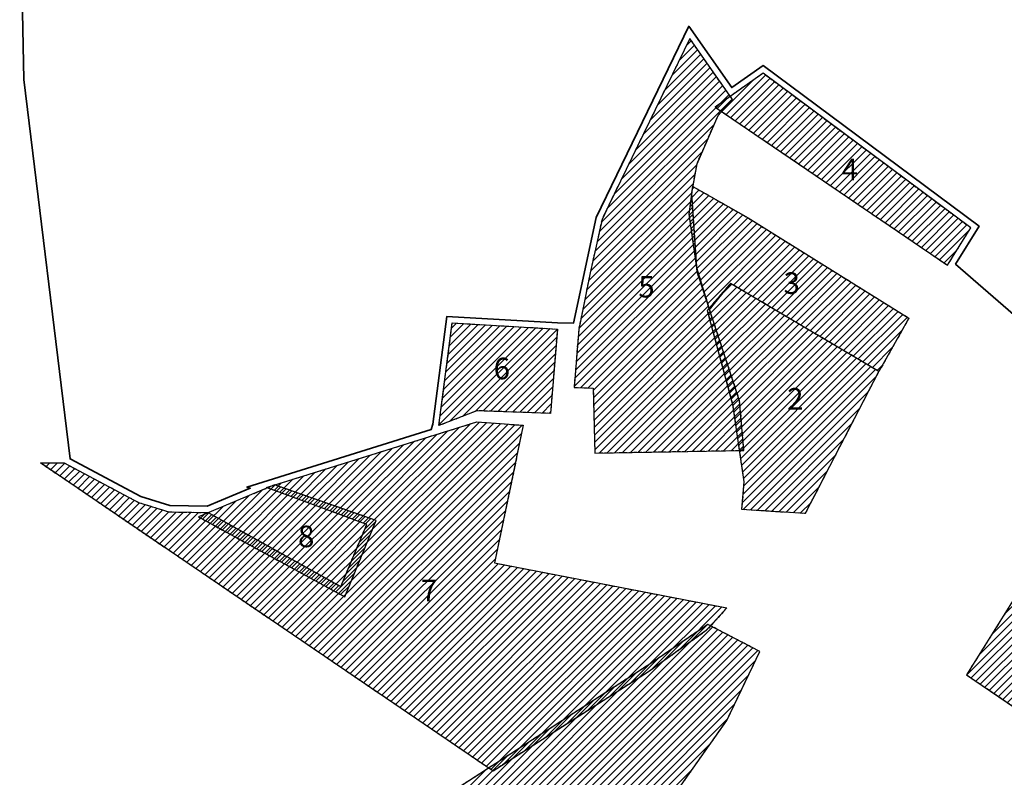
# Model space of a CAD drawing. Units: metres. Extents: x 0 to 565235, y 0 to 6580803.
# Drawn here: x 556071 to 556527, y 6580029 to 6580380 of the extents above; entities that cross this region are included whole.
import ezdxf

# ---------------------------------------------------------------- set-up
doc = ezdxf.new("R2010")
doc.units = ezdxf.units.M
doc.header["$LTSCALE"] = 3
doc.linetypes.add('DASHED', pattern=[0.75, 0.5, -0.25])
for name, color, linetype, lineweight, true_color in [('kontaktvöödi piir', 7, 'Continuous', 35, 0x636466), ('Lähiala detailplaneeringud', 7, 'DASHED', 30, 0x105689), ('maakasutus', 7, 'Continuous', 25, 0x000000)]:
    doc.layers.add(name, color=color, linetype=linetype, lineweight=lineweight, true_color=true_color)
doc.layers.add('Layer 1', color=7, linetype='Continuous', true_color=0x000000)
picture_1 = doc.add_image_def('image3.png', size_in_pixel=(1920, 911))
pattern_1 = [(45, (3031.0762, -5623.9487), (-1.767766953, 1.767766953), [])]

msp = doc.modelspace()

# ---------------------------------------------------------------- hatches: boundary and pattern name
at = {"layer": 'maakasutus', "true_color": 0x5f5fac}
h = msp.add_hatch(dxfattribs=at)
h.set_pattern_fill('ANSI31', color=165, scale=20, style=0, pattern_type=2)
h.set_pattern_definition([(45, (556391.8506, 6580242.472), (-1.767767, 1.767767), [])])
h.paths.add_polyline_path([(556381.49, 6580371.73), (556343.94, 6580294.48), (556340.81, 6580287.88), (556335.32, 6580263.09), (556330.01, 6580236.89), (556327.88, 6580209.99), (556336.73, 6580209.63), (556337.49, 6580179.55), (556406.6, 6580180.77), (556404.59, 6580203.75), (556384.91, 6580263.55), (556382.37, 6580300.09), (556384.84, 6580313.71), (556394.57, 6580336.01), (556401.3, 6580343.45)], flags=0)
at = {"layer": 'maakasutus', "true_color": 0xf8d731}
h = msp.add_hatch(dxfattribs=at)
h.set_pattern_fill('ANSI31', color=40, scale=20, style=0, pattern_type=2)
h.set_pattern_definition(pattern_1)
h.paths.add_polyline_path([(556415.44, 6580355.61), (556393.26, 6580339.98), (556500.95, 6580266.62), (556511.69, 6580283.92)], flags=0)
at = {"layer": 'maakasutus', "true_color": 0x58adc7}
h = msp.add_hatch(dxfattribs=at)
h.set_pattern_fill('ANSI31', color=143, scale=20, style=0, pattern_type=2)
h.set_pattern_definition([(45, (556401.7626, 6580257.3406), (-1.76777, 1.76777), [])])
h.paths.add_polyline_path([(556382.93, 6580303.16), (556408.54, 6580288.53), (556483.04, 6580242.07), (556469.14, 6580217.35), (556400.3, 6580258.21), (556390.62, 6580246.2), (556384.78, 6580265.44), (556381.21, 6580290.26)], flags=0)
at = {"layer": 'maakasutus', "true_color": 0xff8b36}
h = msp.add_hatch(dxfattribs=at)
h.set_pattern_fill('ANSI31', color=30, scale=20, style=0, pattern_type=2)
h.set_pattern_definition(pattern_1)
h.paths.add_polyline_path([(556400.3, 6580258.21), (556389.58, 6580245.62), (556401.35, 6580202.09), (556406.56, 6580166.13), (556405.51, 6580153.47), (556435.13, 6580151.62), (556469.14, 6580217.35)], flags=0)
at = {"layer": 'maakasutus', "true_color": 0xf8d731}
h = msp.add_hatch(dxfattribs=at)
h.set_pattern_fill('ANSI31', color=40, scale=20, style=0, pattern_type=2)
h.set_pattern_definition(pattern_1)
h.paths.add_polyline_path([(556271.42, 6580239.86), (556320.1, 6580237.03), (556316.91, 6580197.91), (556282.74, 6580199.15), (556265.22, 6580192.24)], flags=0)
h = msp.add_hatch(dxfattribs=at)
h.set_pattern_fill('ANSI31', color=40, scale=20, style=0, pattern_type=2)
h.set_pattern_definition(pattern_1)
h.paths.add_polyline_path([(556398.64, 6580107.72), (556389.14, 6580097.19), (556362.32, 6580078.09), (556290.28, 6580032.09), (556080.47, 6580174.95), (556091.52, 6580174.95), (556125.89, 6580156.67), (556140.06, 6580152.26), (556158.26, 6580151.91), (556219.74, 6580117.59), (556231.72, 6580146.47), (556185.22, 6580163.54), (556282.77, 6580193.97), (556304.31, 6580192.43), (556290.97, 6580128.57)], flags=0)
h = msp.add_hatch(dxfattribs=at)
h.set_pattern_fill('ANSI31', color=40, scale=20, style=0, pattern_type=2)
h.set_pattern_definition([(45, (556228.4558, 6580150.9526), (-1.76777, 1.76777), [])])
h.paths.add_polyline_path([(556189.07, 6580164.74), (556153.75, 6580149.96), (556221.56, 6580112.82), (556236.1, 6580148.28)], flags=0)
h = msp.add_hatch(dxfattribs=at)
h.set_pattern_fill('ANSI31', color=40, scale=20, style=0, pattern_type=2)
h.set_pattern_definition(pattern_1)
h.paths.add_polyline_path([(556555.39, 6580149.63), (556509.8, 6580076.71), (556558.62, 6580043.46), (556592.88, 6580098.27), (556585.48, 6580103.39), (556596.29, 6580121.38)], flags=0)
at = {"layer": 'maakasutus', "true_color": 0x58adc7}
h = msp.add_hatch(dxfattribs=at)
h.set_pattern_fill('ANSI31', color=143, scale=20, style=0, pattern_type=2)
h.set_pattern_definition([(45, (556296.7264, 6580038.901), (-1.767767, 1.767767), [])])
h.paths.add_polyline_path([(556242.38, 6579993.18), (556323.18, 6579925.68), (556347.55, 6579958.42), (556367.5, 6580011.34), (556398.61, 6580055.51), (556413.99, 6580087.51), (556389.91, 6580100.09), (556363.37, 6580081.93), (556272.49, 6580023.25)], flags=0)

# ---------------------------------------------------------------- linework, layer by layer
at = {"layer": 'kontaktvöödi piir'}
msp.add_lwpolyline([(556569.9, 6580210.56), (556504.72, 6580267.19), (556515.57, 6580284.66), (556415.49, 6580359.19), (556400.95, 6580349.01), (556381.03, 6580377.45), (556338.04, 6580288.82), (556327.66, 6580239.83), (556320.2, 6580239.94), (556268.88, 6580242.92), (556262.37, 6580192.85), (556261.66, 6580190.43), (556176.18, 6580163.77), (556177.79, 6580163.18), (556157.85, 6580154.83), (556140.53, 6580155.16), (556127.01, 6580159.37), (556094.22, 6580176.8), (556072.79, 6580352.7), (556071.71, 6580407.42)], dxfattribs=at)
at = {"layer": 'Lähiala detailplaneeringud'}
for points in [[(556381.49, 6580371.73), (556343.94, 6580294.48), (556340.81, 6580287.88), (556335.32, 6580263.09), (556330.01, 6580236.89), (556327.88, 6580209.99), (556336.73, 6580209.63), (556337.49, 6580179.55), (556406.6, 6580180.77), (556404.59, 6580203.75), (556384.91, 6580263.55), (556382.37, 6580300.09), (556384.84, 6580313.71), (556394.57, 6580336.01), (556401.3, 6580343.45)], [(556415.44, 6580355.61), (556393.26, 6580339.98), (556500.95, 6580266.62), (556511.69, 6580283.92)], [(556382.93, 6580303.16), (556408.54, 6580288.53), (556483.04, 6580242.07), (556469.14, 6580217.35), (556400.3, 6580258.21), (556390.62, 6580246.2), (556384.78, 6580265.44), (556381.21, 6580290.26)], [(556400.3, 6580258.21), (556389.58, 6580245.62), (556401.35, 6580202.09), (556406.56, 6580166.13), (556405.51, 6580153.47), (556435.13, 6580151.62), (556469.14, 6580217.35)], [(556271.42, 6580239.86), (556320.1, 6580237.03), (556316.91, 6580197.91), (556282.74, 6580199.15), (556265.22, 6580192.24)], [(556398.64, 6580107.72), (556389.14, 6580097.19), (556362.32, 6580078.09), (556290.28, 6580032.09), (556080.47, 6580174.95), (556091.52, 6580174.95), (556125.89, 6580156.67), (556140.06, 6580152.26), (556158.26, 6580151.91), (556219.74, 6580117.59), (556231.72, 6580146.47), (556185.22, 6580163.54), (556282.77, 6580193.97), (556304.31, 6580192.43), (556290.97, 6580128.57)], [(556189.07, 6580164.74), (556153.75, 6580149.96), (556221.56, 6580112.82), (556236.1, 6580148.28)], [(556555.39, 6580149.63), (556509.8, 6580076.71), (556558.62, 6580043.46), (556592.88, 6580098.27), (556585.48, 6580103.39), (556596.29, 6580121.38)], [(556242.38, 6579993.18), (556323.18, 6579925.68), (556347.55, 6579958.42), (556367.5, 6580011.34), (556398.61, 6580055.51), (556413.99, 6580087.51), (556389.91, 6580100.09), (556363.37, 6580081.93), (556272.49, 6580023.25)]]:
    msp.add_lwpolyline(points, close=True, dxfattribs=at)
at = {"layer": 'maakasutus'}
for points in [[(556381.49, 6580371.73), (556343.94, 6580294.48), (556340.81, 6580287.88), (556335.32, 6580263.09), (556330.01, 6580236.89), (556327.88, 6580209.99), (556336.73, 6580209.63), (556337.49, 6580179.55), (556406.6, 6580180.77), (556404.59, 6580203.75), (556384.91, 6580263.55), (556382.37, 6580300.09), (556384.84, 6580313.71), (556394.57, 6580336.01), (556401.3, 6580343.45)], [(556415.44, 6580355.61), (556393.26, 6580339.98), (556500.95, 6580266.62), (556511.69, 6580283.92)], [(556382.93, 6580303.16), (556408.54, 6580288.53), (556483.04, 6580242.07), (556469.14, 6580217.35), (556400.3, 6580258.21), (556390.62, 6580246.2), (556384.78, 6580265.44), (556381.21, 6580290.26)], [(556400.3, 6580258.21), (556389.58, 6580245.62), (556401.35, 6580202.09), (556406.56, 6580166.13), (556405.51, 6580153.47), (556435.13, 6580151.62), (556469.14, 6580217.35)], [(556271.42, 6580239.86), (556320.1, 6580237.03), (556316.91, 6580197.91), (556282.74, 6580199.15), (556265.22, 6580192.24)], [(556398.64, 6580107.72), (556389.14, 6580097.19), (556362.32, 6580078.09), (556290.28, 6580032.09), (556080.47, 6580174.95), (556091.52, 6580174.95), (556125.89, 6580156.67), (556140.06, 6580152.26), (556158.26, 6580151.91), (556219.74, 6580117.59), (556231.72, 6580146.47), (556185.22, 6580163.54), (556282.77, 6580193.97), (556304.31, 6580192.43), (556290.97, 6580128.57)], [(556189.07, 6580164.74), (556153.75, 6580149.96), (556221.56, 6580112.82), (556236.1, 6580148.28)], [(556555.39, 6580149.63), (556509.8, 6580076.71), (556558.62, 6580043.46), (556592.88, 6580098.27), (556585.48, 6580103.39), (556596.29, 6580121.38)], [(556242.38, 6579993.18), (556323.18, 6579925.68), (556347.55, 6579958.42), (556367.5, 6580011.34), (556398.61, 6580055.51), (556413.99, 6580087.51), (556389.91, 6580100.09), (556363.37, 6580081.93), (556272.49, 6580023.25)]]:
    msp.add_lwpolyline(points, close=True, dxfattribs=at)

# ---------------------------------------------------------------- texts
at = {"layer": 'Lähiala detailplaneeringud', "char_height": 10, "attachment_point": 1, "bg_fill": 16, "box_fill_scale": 1.5, "bg_fill_color": 256, "bg_fill_transparency": 0}
for s, insert, width in [('4', (556451.85, 6580316.02), 21.1373), ('3', (556424.96, 6580263.32), 21.2046), ('5', (556357.63, 6580261.66), 21.3393), ('6', (556290.58, 6580223.73), 21.2046), ('2', (556426.61, 6580209.68), 21.07), ('8', (556199.91, 6580145.86), 21.272), ('7', (556256.92, 6580120.84), 21.2046)]:
    msp.add_mtext(s, dxfattribs=dict(at, insert=insert, width=width))

# ---------------------------------------------------------------- referenced raster images: frames only (the image files are external)
at = {"layer": 'Layer 1'}
image = msp.add_image(picture_1, insert=(554543.6, 6579022.65), size_in_units=(3751.75, 1780.13), dxfattribs=at)
image.dxf.flags = 7

doc.saveas('drawing.dxf')
